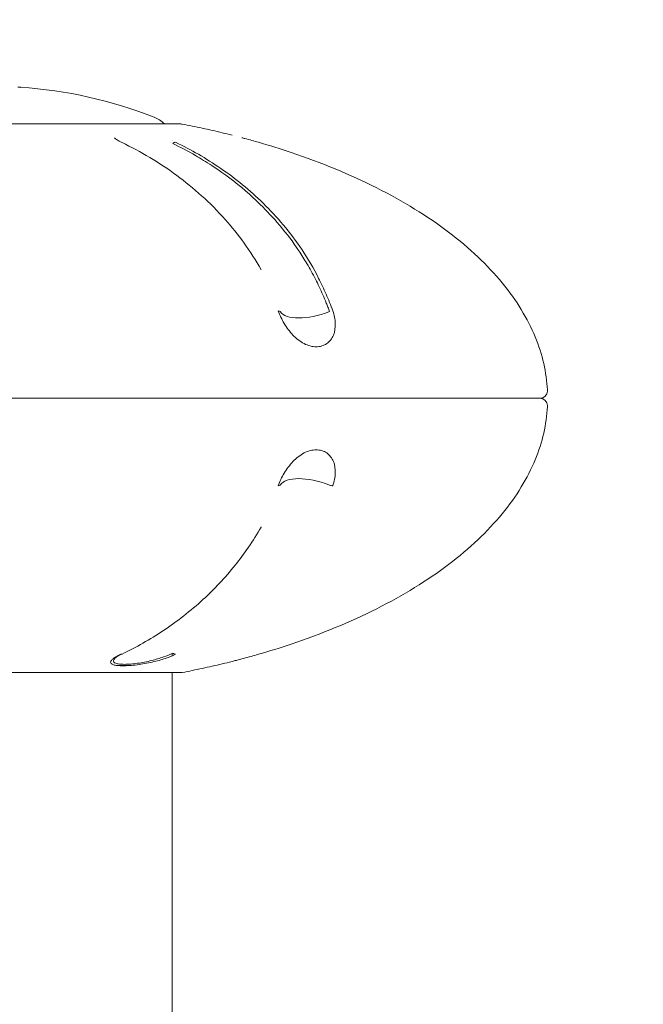
# Model space of a CAD drawing. Units: millimetres. Extents: x -1950 to 2227, y -2175 to 2323.
# Drawn here: x -202 to -160, y 422 to 489 of the extents above; entities that cross this region are included whole.
import ezdxf

# ---------------------------------------------------------------- set-up
doc = ezdxf.new("R2010")
doc.units = ezdxf.units.MM
doc.header["$LTSCALE"] = 0.2
doc.header["$MEASUREMENT"] = 0
doc.header["$PDMODE"] = 1
doc.layers.add('HAGS-Dim Plan', color=7, linetype='Continuous', lineweight=100)
doc.layers.add('HAGS-Plan', color=7, linetype='Continuous')
doc.styles.get("Standard").update_dxf_attribs({"font": 'g13f12d.shx', "height": 300})
doc.dimstyles.new('HAGS - Dim Plan', dxfattribs={"dimtxt": 300, "dimasz": 200, "dimexe": 0.18, "dimexo": 0.0625, "dimgap": 150, "dimtad": 0, "dimlfac": 0.001, "dimrnd": 0.01, "dimzin": 1, "dimdsep": 46, "dimtxsty": 'Standard', "dimblk": 'HAGS - Dim Plan arrow', "dimcen": 0.1, "dimse1": 1, "dimse2": 1, "dimclrd": 1, "dimadec": 0, "dimazin": 0, "dimtfac": 1, "dimtofl": 0, "dimtmove": 0, "dimatfit": 3, "dimfxl": 1, "dimtolj": 1, "dimtzin": 0, "dimarcsym": 0})

# ---------------------------------------------------------------- blocks, each defined once
blk = doc.blocks.new('HAGS - Dim Plan arrow')
at = {"color": 1, "lineweight": 0}
blk.add_lwpolyline([(0, 0, 0, 0.35, 0), (-1, 0, 0.015, 0.015, 0)], format="xyseb", dxfattribs=at)
blk = doc.blocks.new('*D8')
at = {"layer": 'Defpoints', "color": 0, "transparency": 16777216}
for p in [(1434.713, 2126.081), (-1565.287, 1.086), (1434.713, 1.086)]:
    blk.add_point(p, dxfattribs=at)
at = {"layer": 'HAGS-Dim Plan', "color": 1, "lineweight": -2, "transparency": 16777216}
for p, q in [((-1365.287, 2126.081), (-670.724, 2126.081)), ((1234.713, 2126.081), (540.149, 2126.081))]:
    blk.add_line(p, q, dxfattribs=at)
at = {"layer": 'HAGS-Dim Plan', "color": 1, "lineweight": -2, "transparency": 16777216, "xscale": 200, "yscale": 200, "zscale": 200, "rotation": 180}
blk.add_blockref('HAGS - Dim Plan arrow', (-1565.287, 2126.081), dxfattribs=at)
at = {"layer": 'HAGS-Dim Plan', "color": 1, "lineweight": -2, "transparency": 16777216, "xscale": 200, "yscale": 200, "zscale": 200}
blk.add_blockref('HAGS - Dim Plan arrow', (1434.713, 2126.081), dxfattribs=at)
at = {"layer": 'HAGS-Dim Plan', "color": 0, "transparency": 16777216, "insert": (-65.287, 2126.081), "char_height": 300, "attachment_point": 5}
blk.add_mtext('\\A1;3.00m', dxfattribs=at)
blk = doc.blocks.new('*D6')
at = {"layer": 'Defpoints', "color": 0, "transparency": 16777216}
for p in [(429.729, 1754.624), (-451.441, 346.619, 543.936), (429.729, 346.619, 473.231)]:
    blk.add_point(p, dxfattribs=at)
at = {"layer": 'HAGS-Dim Plan', "color": 1, "lineweight": -2, "transparency": 16777216}
for p, q in [((-451.441, 1754.624), (-690.168, 1754.624)), ((229.729, 1754.624), (-251.441, 1754.624))]:
    blk.add_line(p, q, dxfattribs=at)
at = {"layer": 'HAGS-Dim Plan', "color": 1, "lineweight": -2, "transparency": 16777216, "xscale": 200, "yscale": 200, "zscale": 200, "rotation": 180}
blk.add_blockref('HAGS - Dim Plan arrow', (-451.441, 1754.624), dxfattribs=at)
at = {"layer": 'HAGS-Dim Plan', "color": 1, "lineweight": -2, "transparency": 16777216, "xscale": 200, "yscale": 200, "zscale": 200}
blk.add_blockref('HAGS - Dim Plan arrow', (429.729, 1754.624), dxfattribs=at)
at = {"layer": 'HAGS-Dim Plan', "color": 0, "transparency": 16777216, "insert": (-1295.723, 1754.624), "char_height": 300, "attachment_point": 5}
blk.add_mtext('\\A1;0.88m', dxfattribs=at)

msp = doc.modelspace()

# ---------------------------------------------------------------- linework, layer by layer
at = {"layer": 'HAGS-Plan', "lineweight": 0}
for p, q in [((-191.465, 482.277), (-217.664, 482.277)), ((-192.155, 481.003), (-192.155, 481.003)), ((-166.876, 463.499), (-234.865, 463.499)), ((-234.865, 463.499), (-166.876, 463.499)), ((-192.064, 445.869), (-192.064, 446.037)), ((-195.886, 445.217), (-194.839, 445.217)), ((-217.664, 444.721), (-191.465, 444.721)), ((-192.064, 369.119), (-192.064, 444.721))]:
    msp.add_line(p, q, dxfattribs=at)
for centre, radius, start, end in [((-204.635, 453.615), 31.262, 68.74291, 85.95105), ((-194.026, 480.886), 2, 44.06688, 68.74291), ((-191.465, 481.777), 0.5, 79.09312, 90), ((-166.876, 463.999), 0.5, 270, 359.5), ((-166.876, 462.999), 0.5, 0.5, 90), ((-191.465, 445.221), 0.5, 270, 280.90688)]:
    msp.add_arc(centre, radius, start, end, dxfattribs=at)
for centre, major_axis, ratio, start_param, end_param in [((-202.492, 484.336), (-3.718, 0.251), 0.12053, -1.564045, -1.524551), ((-191.883, 480.735), (0.13, 0.27), 0.77338, 0.320675, 1.138008), ((-184.937, 469.328), (0.282, 0.101), 0.412654, 0.085705, 0.913035), ((-181.881, 470.547), (-2.824, -1.012), 0.414899, 0.085801, 1.63119), ((-181.881, 456.451), (-2.824, 1.012), 0.414899, -1.63119, -0.085801), ((-184.937, 457.671), (0.282, -0.101), 0.412654, -0.913035, -0.085705), ((-181.233, 457.671), (0.283, -0.1), 0.414761, -1.632316, -0.804987), ((-195.623, 446.264), (0.13, -0.27), 0.772716, -0.390459, 0), ((-191.883, 446.264), (0.13, -0.27), 0.77338, -1.138008, -0.320675)]:
    msp.add_ellipse(centre, major_axis=major_axis, ratio=ratio, start_param=start_param, end_param=end_param, dxfattribs=at)
at = {"layer": 'HAGS-Plan', "lineweight": 0, "extrusion": (2.2229e-16, -6.16298e-33, -1)}
msp.add_ellipse((-194.026, 480.886), major_axis=(1.986, 0.233), ratio=0.000003, start_param=0, end_param=0.00001, dxfattribs=at)
at = {"layer": 'HAGS-Plan', "lineweight": 0, "extrusion": (1.69733e-17, 5.9033e-17, -1)}
msp.add_ellipse((-186.237, 480.735), major_axis=(0.083, 0.288), ratio=0.109221, start_param=0, end_param=0.003896, dxfattribs=at)
at = {"layer": 'HAGS-Plan', "lineweight": 0}
for points, knots in [([(-202.495, 484.781), (-202.474, 484.794), (-202.453, 484.8), (-202.432, 484.8), (-202.43, 484.8), (-202.429, 484.799), (-202.428, 484.799)], [0.196240316, 0.196240316, 0.196240316, 0.196240316, 0.197348383, 0.197348383, 0.197348383, 0.197419413, 0.197419413, 0.197419413, 0.197419413]), ([(-191.37, 482.268), (-191.141, 482.224), (-190.913, 482.179), (-190.456, 482.086), (-190.228, 482.038), (-189.772, 481.939), (-189.544, 481.889), (-189.09, 481.785), (-188.863, 481.732), (-188.41, 481.623), (-188.184, 481.568), (-187.958, 481.511)], [0, 0, 0, 0, 0.0170313, 0.0170313, 0.03406261, 0.03406261, 0.05109391, 0.05109391, 0.06812521, 0.06812521, 0.08515652, 0.08515652, 0.08515652, 0.08515652]), ([(-196.018, 481.334), (-196.005, 481.319), (-195.974, 481.289), (-195.87, 481.211), (-195.786, 481.158), (-195.627, 481.071), (-195.562, 481.038), (-195.493, 481.005)], [0, 0, 0, 0, 0.478968, 0.478968, 1.125576, 1.125576, 1.501263, 1.501263, 1.501263, 1.501263]), ([(-187.283, 481.335), (-187.215, 481.317), (-187.148, 481.299), (-186.773, 481.198), (-186.46, 481.111), (-186.154, 481.023)], [0.728524, 0.728524, 0.728524, 0.728524, 0.941037, 0.941037, 1.901966, 1.901966, 1.901966, 1.901966]), ([(-195.493, 481.005), (-194.217, 480.393), (-192.96, 479.651), (-190.593, 477.902), (-189.463, 476.906), (-187.54, 474.729), (-186.708, 473.593), (-185.963, 472.296)], [0, 0, 0, 0, 6.640168, 6.640168, 12.942172, 12.942172, 18.273185, 18.273185, 18.273185, 18.273185]), ([(-181.292, 469.439), (-181.326, 469.537), (-181.363, 469.636), (-181.4, 469.734), (-181.437, 469.831), (-181.474, 469.927), (-181.512, 470.023), (-181.589, 470.214), (-181.667, 470.402), (-181.748, 470.587), (-181.91, 470.956), (-182.08, 471.312), (-182.255, 471.657), (-182.442, 472.025), (-182.635, 472.375), (-182.837, 472.719), (-183.015, 473.02), (-183.2, 473.316), (-183.39, 473.601), (-183.798, 474.21), (-184.228, 474.774), (-184.671, 475.299), (-184.687, 475.318), (-184.703, 475.338), (-184.719, 475.357), (-185.146, 475.86), (-185.584, 476.328), (-186.031, 476.767), (-186.276, 477.008), (-186.525, 477.24), (-186.776, 477.464), (-187.474, 478.085), (-188.196, 478.648), (-188.936, 479.157), (-189.076, 479.253), (-189.216, 479.346), (-189.356, 479.438), (-189.723, 479.679), (-190.092, 479.905), (-190.464, 480.119), (-190.978, 480.416), (-191.495, 480.688), (-192.018, 480.939)], [-0.00000006, -0.00000006, -0.00000006, -0.00000006, 0.0003417, 0.0003417, 0.0003417, 0.00068346, 0.00068346, 0.00068346, 0.00136698, 0.00136698, 0.00136698, 0.00273403, 0.00273403, 0.00273403, 0.00419066, 0.00419066, 0.00419066, 0.00546812, 0.00546812, 0.00546812, 0.0082022, 0.0082022, 0.0082022, 0.0083021, 0.0083021, 0.0083021, 0.01093629, 0.01093629, 0.01093629, 0.01238488, 0.01238488, 0.01238488, 0.01640447, 0.01640447, 0.01640447, 0.01716033, 0.01716033, 0.01716033, 0.01913855, 0.01913855, 0.01913855, 0.02187264, 0.02187264, 0.02187264, 0.02187264]), ([(-191.825, 481.023), (-191.301, 480.771), (-190.782, 480.497), (-190.267, 480.2), (-189.752, 479.903), (-189.239, 479.582), (-188.734, 479.235), (-187.723, 478.54), (-186.75, 477.75), (-185.82, 476.836), (-185.355, 476.378), (-184.9, 475.89), (-184.456, 475.363), (-184.012, 474.836), (-183.579, 474.27), (-183.171, 473.659), (-182.762, 473.047), (-182.387, 472.399), (-182.035, 471.707), (-181.86, 471.361), (-181.689, 471.003), (-181.526, 470.633), (-181.363, 470.263), (-181.208, 469.88), (-181.067, 469.482)], [0, 0, 0, 0, 0.00274936, 0.00274936, 0.00274936, 0.00549872, 0.00549872, 0.00549872, 0.01099743, 0.01099743, 0.01099743, 0.01374679, 0.01374679, 0.01374679, 0.01649615, 0.01649615, 0.01649615, 0.01924551, 0.01924551, 0.01924551, 0.02062019, 0.02062019, 0.02062019, 0.02199487, 0.02199487, 0.02199487, 0.02199487]), ([(-183.911, 480.324), (-181.849, 479.63), (-179.877, 478.819), (-176.248, 476.988), (-174.591, 475.97), (-171.701, 473.782), (-170.468, 472.612), (-168.482, 470.197), (-167.73, 468.95), (-166.717, 466.484), (-166.445, 465.264), (-166.379, 464.048), (-166.377, 464.021), (-166.376, 463.995)], [0.1888824, 0.1888824, 0.1888824, 0.1888824, 0.351106, 0.351106, 0.5133295, 0.5133295, 0.675553, 0.675553, 0.8377765, 0.8377765, 0.9964856, 0.9964856, 1, 1, 1, 1]), ([(-182.204, 467.024), (-182.337, 467.024), (-182.476, 467.043), (-182.615, 467.08), (-182.755, 467.117), (-182.893, 467.171), (-183.03, 467.242), (-183.167, 467.312), (-183.301, 467.399), (-183.429, 467.497), (-183.556, 467.595), (-183.68, 467.707), (-183.795, 467.827), (-184.025, 468.066), (-184.225, 468.34), (-184.392, 468.621), (-184.558, 468.902), (-184.694, 469.194), (-184.797, 469.482)], [0.003983606, 0.003983606, 0.003983606, 0.003983606, 0.004479769, 0.004479769, 0.004479769, 0.004975931, 0.004975931, 0.004975931, 0.005472094, 0.005472094, 0.005472094, 0.005968257, 0.005968257, 0.005968257, 0.006960582, 0.006960582, 0.006960582, 0.007952907, 0.007952907, 0.007952907, 0.007952907]), ([(-181.067, 469.482), (-180.964, 469.194), (-180.906, 468.907), (-180.895, 468.624), (-180.885, 468.34), (-180.926, 468.069), (-181.024, 467.828), (-181.074, 467.707), (-181.137, 467.597), (-181.213, 467.499), (-181.289, 467.401), (-181.38, 467.313), (-181.482, 467.243), (-181.584, 467.172), (-181.695, 467.117), (-181.817, 467.08), (-181.938, 467.043), (-182.07, 467.024), (-182.204, 467.024)], [0, 0, 0, 0, 0.000995902, 0.000995902, 0.000995902, 0.001991803, 0.001991803, 0.001991803, 0.002489754, 0.002489754, 0.002489754, 0.002987705, 0.002987705, 0.002987705, 0.003485655, 0.003485655, 0.003485655, 0.003983606, 0.003983606, 0.003983606, 0.003983606]), ([(-183.911, 446.674), (-181.849, 447.368), (-179.877, 448.18), (-176.248, 450.01), (-174.591, 451.029), (-171.701, 453.217), (-170.468, 454.386), (-168.482, 456.802), (-167.73, 458.048), (-166.717, 460.515), (-166.445, 461.735), (-166.379, 462.951), (-166.377, 462.977), (-166.376, 463.004)], [0.1888825, 0.1888825, 0.1888825, 0.1888825, 0.351106, 0.351106, 0.5133295, 0.5133295, 0.675553, 0.675553, 0.8377765, 0.8377765, 0.9964856, 0.9964856, 1, 1, 1, 1]), ([(-184.797, 457.516), (-184.694, 457.805), (-184.561, 458.091), (-184.393, 458.375), (-184.225, 458.658), (-184.027, 458.929), (-183.795, 459.171), (-183.679, 459.292), (-183.558, 459.402), (-183.431, 459.5), (-183.304, 459.598), (-183.169, 459.685), (-183.032, 459.756), (-182.895, 459.827), (-182.756, 459.881), (-182.617, 459.918), (-182.478, 459.955), (-182.337, 459.974), (-182.204, 459.974)], [0, 0, 0, 0, 0.000995902, 0.000995902, 0.000995902, 0.001991803, 0.001991803, 0.001991803, 0.002489754, 0.002489754, 0.002489754, 0.002987705, 0.002987705, 0.002987705, 0.003485655, 0.003485655, 0.003485655, 0.003983606, 0.003983606, 0.003983606, 0.003983606]), ([(-182.204, 459.974), (-182.07, 459.974), (-181.94, 459.955), (-181.818, 459.919), (-181.697, 459.882), (-181.585, 459.828), (-181.483, 459.757), (-181.381, 459.686), (-181.291, 459.6), (-181.214, 459.501), (-181.138, 459.403), (-181.074, 459.291), (-181.025, 459.172), (-180.927, 458.932), (-180.886, 458.658), (-180.895, 458.377), (-180.905, 458.096), (-180.965, 457.804), (-181.067, 457.516)], [0.003983606, 0.003983606, 0.003983606, 0.003983606, 0.004479769, 0.004479769, 0.004479769, 0.004975931, 0.004975931, 0.004975931, 0.005472094, 0.005472094, 0.005472094, 0.005968257, 0.005968257, 0.005968257, 0.006960582, 0.006960582, 0.006960582, 0.007952907, 0.007952907, 0.007952907, 0.007952907]), ([(-185.975, 454.681), (-186.524, 453.725), (-187.126, 452.858), (-188.439, 451.207), (-189.172, 450.434), (-190.809, 448.932), (-191.724, 448.227), (-193.58, 446.989), (-194.532, 446.455), (-195.493, 445.994)], [0, 0, 0, 0, 3.933337, 3.933337, 8.242222, 8.242222, 13.253231, 13.253231, 18.253895, 18.253895, 18.253895, 18.253895]), ([(-195.427, 445.188), (-195.568, 445.188), (-195.697, 445.195), (-195.806, 445.207), (-195.915, 445.218), (-196.006, 445.236), (-196.077, 445.259), (-196.22, 445.304), (-196.28, 445.368), (-196.273, 445.443), (-196.269, 445.481), (-196.248, 445.521), (-196.214, 445.563), (-196.18, 445.605), (-196.131, 445.649), (-196.072, 445.693), (-196.012, 445.738), (-195.939, 445.785), (-195.857, 445.832), (-195.775, 445.879), (-195.683, 445.927), (-195.582, 445.976)], [0.00419763, 0.00419763, 0.00419763, 0.00419763, 0.004720586, 0.004720586, 0.004720586, 0.005243542, 0.005243542, 0.005243542, 0.006289454, 0.006289454, 0.006289454, 0.00681241, 0.00681241, 0.00681241, 0.007335366, 0.007335366, 0.007335366, 0.007858322, 0.007858322, 0.007858322, 0.008381278, 0.008381278, 0.008381278, 0.008381278]), ([(-195.591, 445.971), (-195.703, 445.911), (-195.8, 445.851), (-195.878, 445.792), (-195.935, 445.749), (-195.982, 445.707), (-196.017, 445.666), (-196.052, 445.624), (-196.075, 445.584), (-196.082, 445.547), (-196.096, 445.472), (-196.048, 445.407), (-195.921, 445.36), (-195.858, 445.337), (-195.775, 445.319), (-195.675, 445.307), (-195.575, 445.295), (-195.455, 445.289), (-195.325, 445.289), (-195.194, 445.289), (-195.047, 445.296), (-194.895, 445.308), (-194.743, 445.321), (-194.587, 445.338), (-194.426, 445.362), (-194.103, 445.408), (-193.779, 445.474), (-193.48, 445.549), (-193.331, 445.586), (-193.189, 445.626), (-193.053, 445.667), (-192.916, 445.708), (-192.785, 445.751), (-192.663, 445.794), (-192.419, 445.881), (-192.205, 445.969), (-192.018, 446.059)], [0.000319418, 0.000319418, 0.000319418, 0.000319418, 0.000980475, 0.000980475, 0.000980475, 0.001470713, 0.001470713, 0.001470713, 0.001960951, 0.001960951, 0.001960951, 0.002941426, 0.002941426, 0.002941426, 0.003431664, 0.003431664, 0.003431664, 0.003921901, 0.003921901, 0.003921901, 0.004412139, 0.004412139, 0.004412139, 0.004902377, 0.004902377, 0.004902377, 0.005882852, 0.005882852, 0.005882852, 0.00637309, 0.00637309, 0.00637309, 0.006863327, 0.006863327, 0.006863327, 0.007843803, 0.007843803, 0.007843803, 0.007843803]), ([(-191.825, 445.976), (-192.028, 445.878), (-192.262, 445.785), (-192.53, 445.695), (-192.664, 445.65), (-192.809, 445.605), (-192.958, 445.563), (-193.108, 445.521), (-193.265, 445.481), (-193.428, 445.444), (-193.592, 445.406), (-193.763, 445.371), (-193.935, 445.34), (-194.107, 445.309), (-194.284, 445.281), (-194.458, 445.259), (-194.632, 445.236), (-194.801, 445.219), (-194.965, 445.207), (-195.128, 445.195), (-195.286, 445.188), (-195.427, 445.188)], [0, 0, 0, 0, 0.001049407, 0.001049407, 0.001049407, 0.001574111, 0.001574111, 0.001574111, 0.002098815, 0.002098815, 0.002098815, 0.002623519, 0.002623519, 0.002623519, 0.003148222, 0.003148222, 0.003148222, 0.003672926, 0.003672926, 0.003672926, 0.00419763, 0.00419763, 0.00419763, 0.00419763]), ([(-187.958, 445.488), (-187.863, 445.512), (-187.765, 445.537), (-187.666, 445.563), (-187.504, 445.605), (-187.339, 445.648), (-187.172, 445.693), (-187.004, 445.738), (-186.834, 445.784), (-186.663, 445.832), (-186.493, 445.879), (-186.323, 445.927), (-186.154, 445.976)], [0.006490692, 0.006490692, 0.006490692, 0.006490692, 0.006809789, 0.006809789, 0.006809789, 0.007333619, 0.007333619, 0.007333619, 0.007857449, 0.007857449, 0.007857449, 0.008381278, 0.008381278, 0.008381278, 0.008381278]), ([(-191.37, 444.73), (-191.141, 444.774), (-190.913, 444.82), (-190.456, 444.913), (-190.228, 444.961), (-189.772, 445.059), (-189.544, 445.11), (-189.09, 445.213), (-188.863, 445.266), (-188.41, 445.375), (-188.184, 445.431), (-187.958, 445.488)], [0, 0, 0, 0, 0.01703229, 0.01703229, 0.03406459, 0.03406459, 0.05109688, 0.05109688, 0.06812917, 0.06812917, 0.08516146, 0.08516146, 0.08516146, 0.08516146])]:
    msp.add_open_spline(points, degree=3, knots=knots, dxfattribs=at)
for points in [[(-195.882, 481.181), (-195.882, 481.181), (-195.882, 481.181), (-195.883, 481.181)], [(-183.911, 480.324), (-184.653, 480.574), (-185.401, 480.806), (-186.154, 481.023)], [(-189.488, 476.761), (-189.488, 476.761), (-189.488, 476.761), (-189.488, 476.761)], [(-185.963, 472.296), (-185.963, 472.295), (-185.963, 472.295), (-185.963, 472.295)], [(-185.965, 454.699), (-185.968, 454.693), (-185.972, 454.687), (-185.975, 454.681)], [(-189.488, 450.238), (-189.488, 450.238), (-189.488, 450.238), (-189.488, 450.238)], [(-186.154, 445.976), (-185.401, 446.192), (-184.653, 446.425), (-183.911, 446.674)], [(-195.883, 445.817), (-195.93, 445.767), (-195.975, 445.716), (-196.018, 445.665)]]:
    msp.add_open_spline(points, degree=3, dxfattribs=at)

# ---------------------------------------------------------------- dimensions: what is measured, and where the dimension line sits
at = {"layer": 'HAGS-Dim Plan'}
for base, p1, p2, picture, middle in [((1434.713, 2126.081), (-1565.287, 1.086), (1434.713, 1.086), '*D8', (-65.287, 2126.081)), ((429.729, 1754.624), (-451.441, 346.619, 543.936), (429.729, 346.619, 473.231), '*D6', (-1295.723, 1754.624))]:
    dim = msp.add_linear_dim(base=base, p1=p1, p2=p2, dimstyle='HAGS - Dim Plan', override={"dimrnd": 0.01, "dimpost": 'm'}, dxfattribs=at)
    dim.commit()
    dim.dimension.update_dxf_attribs({"geometry": picture, "text_midpoint": middle, "dimtype": 160})

doc.saveas('drawing.dxf')
